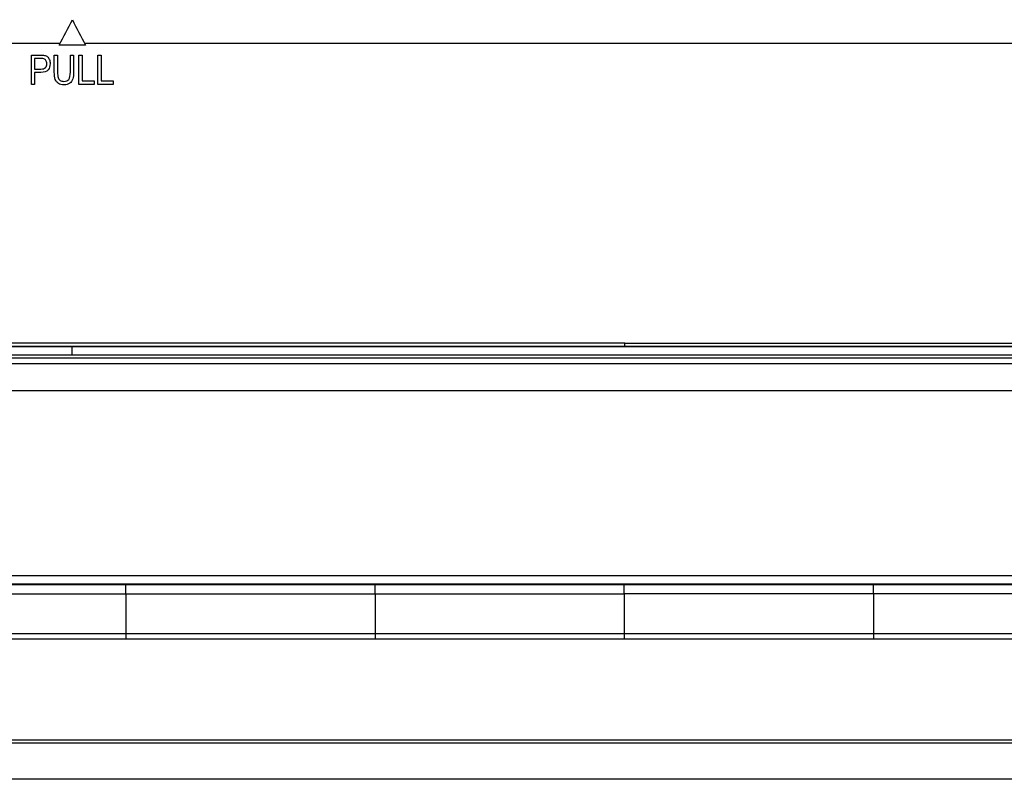
# Model space of a CAD drawing. Units: inches. Extents: x 0 to 10525, y 0 to 3753.
# Drawn here: x 6441 to 6609, y 1498 to 1628 of the extents above; entities that cross this region are included whole.
import ezdxf

# ---------------------------------------------------------------- set-up
doc = ezdxf.new("R2010")
doc.units = ezdxf.units.IN
doc.header["$MEASUREMENT"] = 0
doc.layers.add('LG-Product', color=3, linetype='Continuous')

msp = doc.modelspace()

# ---------------------------------------------------------------- linework, layer by layer
at = {"layer": 'LG-Product', "linetype": 'Continuous'}
for p, q in [((6447.83, 1623.84), (6360.43, 1623.84)), ((6636.83, 1623.84), (6452.02, 1623.84)), ((6449.87, 1572.01), (6449.87, 1570.54)), ((6544.43, 1572.04), (6544.43, 1571.93)), ((6684.26, 1570.54), (6404.57, 1570.54)), ((6684, 1570.03), (6404.83, 1570.03)), ((6404.83, 1569.12), (6684, 1569.12)), ((6684, 1564.45), (6404.82, 1564.45)), ((6397.12, 1532.84), (6691.72, 1532.84)), ((6691.72, 1531.39), (6397.12, 1531.39)), ((6397.12, 1531.35), (6691.72, 1531.35)), ((6459.09, 1529.76), (6459.09, 1531.35)), ((6501.71, 1529.76), (6501.71, 1531.35)), ((6544.32, 1529.76), (6544.32, 1531.35)), ((6586.93, 1529.76), (6586.93, 1531.35)), ((6459.09, 1522.93), (6459.09, 1521.99)), ((6501.71, 1522.93), (6501.71, 1521.99)), ((6586.93, 1522.93), (6586.93, 1521.99)), ((6360.32, 1504.76), (6728.32, 1504.76)), ((6728.32, 1504.19), (6360.32, 1504.19)), ((6305.77, 1498.08), (6782.87, 1498.08)), ((6782.87, 1498.02), (6305.77, 1498.02))]:
    msp.add_line(p, q, dxfattribs=at)
msp.add_ellipse((6544.32, 1522.3), major_axis=(0, 1), ratio=0.000002, start_param=0.887318, end_param=1.884311, dxfattribs=at)
for points in [[(6447.68, 1623.54), (6448.43, 1624.99), (6449.18, 1626.44), (6449.93, 1627.89)], [(6449.93, 1627.89), (6450.68, 1626.44), (6451.43, 1624.99), (6452.18, 1623.54)], [(6452.18, 1623.54), (6450.68, 1623.54), (6449.18, 1623.54), (6447.68, 1623.54)], [(6442.93, 1616.84), (6442.93, 1618.5), (6442.93, 1620.17), (6442.93, 1621.84)], [(6446.84, 1621.84), (6447.03, 1621.84), (6447.21, 1621.84), (6447.4, 1621.84)], [(6449.59, 1618.95), (6449.59, 1619.91), (6449.59, 1620.88), (6449.59, 1621.84)], [(6449.59, 1621.84), (6449.77, 1621.84), (6449.96, 1621.84), (6450.14, 1621.84)], [(6451.05, 1616.84), (6451.05, 1618.5), (6451.05, 1620.17), (6451.05, 1621.84)], [(6451.05, 1621.84), (6451.23, 1621.84), (6451.42, 1621.84), (6451.6, 1621.84)], [(6451.6, 1621.84), (6451.6, 1620.37), (6451.6, 1618.9), (6451.6, 1617.43)], [(6454.3, 1616.84), (6454.3, 1618.5), (6454.3, 1620.17), (6454.3, 1621.84)], [(6454.3, 1621.84), (6454.49, 1621.84), (6454.67, 1621.84), (6454.86, 1621.84)], [(6454.86, 1621.84), (6454.86, 1620.37), (6454.86, 1618.9), (6454.86, 1617.43)], [(6443.48, 1621.25), (6443.48, 1620.65), (6443.48, 1620.06), (6443.48, 1619.46)], [(6443.48, 1618.87), (6443.48, 1618.19), (6443.48, 1617.52), (6443.48, 1616.84)], [(6443.48, 1616.84), (6443.3, 1616.84), (6443.11, 1616.84), (6442.93, 1616.84)], [(6453.67, 1616.84), (6452.79, 1616.84), (6451.92, 1616.84), (6451.05, 1616.84)], [(6451.6, 1617.43), (6452.29, 1617.43), (6452.98, 1617.43), (6453.67, 1617.43)], [(6453.67, 1617.43), (6453.67, 1617.23), (6453.67, 1617.03), (6453.67, 1616.84)], [(6456.93, 1616.84), (6456.05, 1616.84), (6455.18, 1616.84), (6454.3, 1616.84)], [(6454.86, 1617.43), (6455.55, 1617.43), (6456.24, 1617.43), (6456.93, 1617.43)], [(6456.93, 1617.43), (6456.93, 1617.23), (6456.93, 1617.03), (6456.93, 1616.84)], [(6544.43, 1572.59), (6590.64, 1572.59), (6636.85, 1572.59), (6683.06, 1572.59)], [(6397.02, 1529.76), (6417.71, 1529.76), (6438.4, 1529.76), (6459.09, 1529.76)], [(6459.09, 1529.76), (6473.3, 1529.76), (6487.5, 1529.76), (6501.71, 1529.76)], [(6501.71, 1529.76), (6515.91, 1529.76), (6530.11, 1529.76), (6544.32, 1529.76)], [(6586.93, 1529.76), (6572.73, 1529.76), (6558.52, 1529.76), (6544.32, 1529.76)], [(6629.55, 1529.76), (6615.34, 1529.76), (6601.14, 1529.76), (6586.93, 1529.76)]]:
    msp.add_open_spline(points, degree=3, dxfattribs=at)
for points, knots in [([(6442.93, 1621.84), (6443.45, 1621.84), (6443.98, 1621.84), (6444.79, 1621.84), (6445, 1621.82), (6445.15, 1621.79)], [0, 0, 0, 0, 0.654973, 0.654973, 1, 1, 1, 1]), ([(6445.15, 1621.79), (6445.35, 1621.75), (6445.53, 1621.67), (6445.81, 1621.44), (6445.92, 1621.28), (6446.09, 1620.87), (6446.13, 1620.64), (6446.13, 1619.97), (6446.02, 1619.61), (6445.56, 1619.02), (6445.15, 1618.87), (6444.2, 1618.87), (6443.84, 1618.87), (6443.48, 1618.87)], [0, 0, 0, 0, 0.133823, 0.133823, 0.267647, 0.267647, 0.401934, 0.401934, 0.631744, 0.631744, 0.861333, 0.861333, 1, 1, 1, 1]), ([(6450.14, 1621.84), (6450.14, 1620.88), (6450.14, 1619.91), (6450.14, 1618.45), (6450.1, 1618.05), (6449.9, 1617.46), (6449.73, 1617.22), (6449.23, 1616.85), (6448.91, 1616.75), (6448.11, 1616.75), (6447.79, 1616.83), (6447.29, 1617.16), (6447.11, 1617.39), (6446.9, 1618), (6446.84, 1618.42), (6446.84, 1619.91), (6446.84, 1620.88), (6446.84, 1621.84)], [0, 0, 0, 0, 0.199381, 0.199381, 0.303487, 0.303487, 0.40789, 0.40789, 0.512551, 0.512551, 0.614159, 0.614159, 0.715529, 0.715529, 0.816633, 0.816633, 1, 1, 1, 1]), ([(6447.4, 1621.84), (6447.4, 1620.88), (6447.4, 1619.91), (6447.4, 1618.52), (6447.43, 1618.2), (6447.57, 1617.79), (6447.69, 1617.63), (6448.02, 1617.41), (6448.22, 1617.35), (6448.86, 1617.35), (6449.15, 1617.46), (6449.5, 1617.9), (6449.59, 1618.32), (6449.59, 1618.95)], [0, 0, 0, 0, 0.256539, 0.256539, 0.372187, 0.372187, 0.488486, 0.488486, 0.604687, 0.604687, 0.802697, 0.802697, 1, 1, 1, 1]), ([(6445.07, 1621.2), (6444.98, 1621.23), (6444.81, 1621.25), (6444.2, 1621.25), (6443.84, 1621.25), (6443.48, 1621.25)], [0, 0, 0, 0, 0.412456, 0.412456, 1, 1, 1, 1]), ([(6443.48, 1619.46), (6443.84, 1619.46), (6444.21, 1619.46), (6444.92, 1619.46), (6445.18, 1619.54), (6445.48, 1619.86), (6445.56, 1620.08), (6445.56, 1620.58), (6445.51, 1620.76), (6445.33, 1621.06), (6445.22, 1621.16), (6445.07, 1621.2)], [0, 0, 0, 0, 0.225061, 0.225061, 0.448339, 0.448339, 0.672373, 0.672373, 0.835668, 0.835668, 1, 1, 1, 1]), ([(6544.43, 1572.01), (6513.28, 1572.01), (6474.35, 1572.01), (6434.45, 1572.01), (6425.69, 1572.01), (6423.75, 1572.01), (6422.77, 1572.01), (6419.85, 1572.01), (6416.93, 1572.01), (6413.53, 1572.01), (6411.82, 1572.01), (6411.09, 1572.01), (6410.73, 1572.01), (6410.61, 1572.01), (6410.36, 1572.01), (6409.27, 1572.01), (6408.17, 1572.01), (6406.96, 1572.01), (6406.59, 1572.01), (6406.23, 1572.01), (6405.98, 1572.01), (6405.86, 1572.01), (6405.25, 1572.01), (6404.77, 1572), (6403.31, 1571.98), (6402.34, 1571.94), (6400.88, 1571.86), (6400.39, 1571.83), (6399.67, 1571.77), (6399.42, 1571.76), (6398.94, 1571.71), (6398.7, 1571.69), (6398.21, 1571.65), (6397.97, 1571.62), (6397.49, 1571.57), (6396.77, 1571.49), (6396.04, 1571.4), (6394.61, 1571.21), (6393.65, 1571.07), (6391.75, 1570.75), (6389.85, 1570.39), (6387.97, 1569.96), (6386.57, 1569.62), (6386.1, 1569.5), (6385.4, 1569.31), (6385.17, 1569.25), (6384.71, 1569.12), (6384.47, 1569.05), (6383.31, 1568.72), (6382.39, 1568.44), (6380.55, 1567.84), (6379.64, 1567.52), (6378.5, 1567.1), (6378.27, 1567.02), (6377.82, 1566.84), (6377.14, 1566.58), (6376.01, 1566.13), (6375.12, 1565.76), (6374.23, 1565.37), (6373.79, 1565.17), (6372.46, 1564.57), (6371.59, 1564.15), (6370.29, 1563.5), (6369.86, 1563.28), (6369.21, 1562.95), (6369, 1562.83), (6368.57, 1562.6), (6367.51, 1562.03), (6366.46, 1561.42), (6364.8, 1560.43), (6363.98, 1559.92), (6363.07, 1559.32), (6362.97, 1559.26), (6362.77, 1559.12), (6362.67, 1559.06), (6362.37, 1558.86), (6362.17, 1558.72), (6361.57, 1558.31), (6361.17, 1558.04), (6360.78, 1557.76)], [0, 0, 0, 0, 0.5, 0.625, 0.640625, 0.640625, 0.65625, 0.65625, 0.6875, 0.703125, 0.710937, 0.714844, 0.714844, 0.716797, 0.716797, 0.71875, 0.734375, 0.734375, 0.738281, 0.740234, 0.740234, 0.742187, 0.742187, 0.75, 0.75, 0.765625, 0.765625, 0.773437, 0.773437, 0.777344, 0.777344, 0.78125, 0.78125, 0.785156, 0.785156, 0.789062, 0.796875, 0.796875, 0.8125, 0.8125, 0.828125, 0.84375, 0.84375, 0.851562, 0.851562, 0.855469, 0.855469, 0.859375, 0.859375, 0.875, 0.875, 0.890625, 0.890625, 0.894531, 0.894531, 0.898438, 0.90625, 0.914063, 0.914063, 0.921875, 0.921875, 0.9375, 0.9375, 0.945313, 0.945313, 0.949219, 0.949219, 0.953125, 0.96875, 0.96875, 0.984375, 0.984375, 0.986328, 0.986328, 0.988281, 0.988281, 0.992188, 0.992188, 1, 1, 1, 1]), ([(6360.8, 1557.81), (6361.2, 1558.09), (6361.6, 1558.36), (6362.2, 1558.77), (6362.4, 1558.9), (6362.8, 1559.17), (6363, 1559.3), (6364.01, 1559.96), (6364.82, 1560.47), (6366.48, 1561.46), (6367.31, 1561.93), (6369, 1562.86), (6370.7, 1563.75), (6372.44, 1564.58), (6373.75, 1565.18), (6374.19, 1565.38), (6375.08, 1565.76), (6375.97, 1566.14), (6377.09, 1566.59), (6377.77, 1566.85), (6378.23, 1567.02), (6378.46, 1567.11), (6379.59, 1567.53), (6380.51, 1567.85), (6382.35, 1568.45), (6383.27, 1568.73), (6384.66, 1569.13), (6385.13, 1569.26), (6386.06, 1569.51), (6386.53, 1569.63), (6387.93, 1569.98), (6389.81, 1570.41), (6392.65, 1570.94), (6394.56, 1571.23), (6396, 1571.42), (6396.72, 1571.51), (6397.45, 1571.59), (6397.93, 1571.64), (6398.17, 1571.67), (6398.65, 1571.71), (6398.9, 1571.73), (6399.38, 1571.78), (6399.62, 1571.8), (6400.35, 1571.85), (6400.84, 1571.88), (6402.29, 1571.97), (6403.27, 1572), (6404.48, 1572.03), (6404.73, 1572.03), (6405.21, 1572.03), (6405.46, 1572.04), (6405.82, 1572.04), (6405.94, 1572.04), (6406.19, 1572.04), (6406.55, 1572.04), (6406.92, 1572.04), (6408.13, 1572.04), (6409.11, 1572.04), (6410.32, 1572.04), (6410.57, 1572.04), (6411.05, 1572.04), (6411.78, 1572.04), (6413.49, 1572.04), (6416.9, 1572.04), (6419.82, 1572.04), (6422.74, 1572.04), (6423.71, 1572.04), (6425.66, 1572.04), (6434.42, 1572.04), (6474.33, 1572.04), (6513.27, 1572.04), (6544.43, 1572.04)], [0, 0, 0, 0, 0.007813, 0.007813, 0.011719, 0.011719, 0.015625, 0.015625, 0.03125, 0.03125, 0.046875, 0.046875, 0.0625, 0.078125, 0.078125, 0.085938, 0.085938, 0.09375, 0.101563, 0.105469, 0.105469, 0.109375, 0.109375, 0.125, 0.125, 0.140625, 0.140625, 0.148438, 0.148438, 0.15625, 0.15625, 0.171875, 0.1875, 0.203125, 0.203125, 0.210938, 0.214844, 0.214844, 0.21875, 0.21875, 0.222656, 0.222656, 0.226563, 0.226563, 0.234375, 0.234375, 0.25, 0.25, 0.253906, 0.253906, 0.257813, 0.257813, 0.259766, 0.259766, 0.261719, 0.265625, 0.265625, 0.28125, 0.28125, 0.285156, 0.285156, 0.289063, 0.296875, 0.3125, 0.34375, 0.34375, 0.359375, 0.359375, 0.375, 0.5, 1, 1, 1, 1]), ([(6544.43, 1572.59), (6521.32, 1572.59), (6486.66, 1572.59), (6449.11, 1572.59), (6433.23, 1572.59), (6428.9, 1572.59), (6426.01, 1572.59), (6424.56, 1572.59), (6420.23, 1572.59), (6416.62, 1572.59), (6412.65, 1572.59), (6411.57, 1572.59), (6410.84, 1572.59), (6410.48, 1572.59), (6408.68, 1572.59), (6407.23, 1572.59), (6405.79, 1572.59)], [0, 0, 0, 0, 0.5, 0.75, 0.8125, 0.84375, 0.84375, 0.875, 0.875, 0.9375, 0.953125, 0.960938, 0.960938, 0.96875, 0.96875, 1, 1, 1, 1]), ([(6544.43, 1572.01), (6544.43, 1572.05), (6544.43, 1572.09), (6544.43, 1572.18), (6544.43, 1572.23), (6544.43, 1572.32), (6544.43, 1572.38), (6544.43, 1572.48), (6544.43, 1572.54), (6544.43, 1572.59)], [0, 0, 0, 0, 0.25, 0.25, 0.5, 0.5, 0.75, 0.75, 1, 1, 1, 1]), ([(6728.05, 1557.81), (6727.65, 1558.09), (6727.26, 1558.36), (6726.66, 1558.77), (6726.46, 1558.9), (6726.06, 1559.17), (6725.85, 1559.3), (6724.84, 1559.96), (6724.03, 1560.47), (6722.38, 1561.46), (6721.54, 1561.93), (6719.86, 1562.86), (6718.15, 1563.75), (6716.42, 1564.58), (6715.1, 1565.18), (6714.66, 1565.38), (6713.77, 1565.76), (6712.88, 1566.14), (6711.76, 1566.59), (6711.08, 1566.85), (6710.63, 1567.02), (6710.4, 1567.11), (6709.26, 1567.53), (6708.34, 1567.85), (6706.51, 1568.45), (6705.58, 1568.73), (6704.19, 1569.13), (6703.73, 1569.26), (6702.79, 1569.51), (6702.33, 1569.63), (6700.92, 1569.98), (6699.05, 1570.41), (6696.2, 1570.94), (6694.29, 1571.23), (6692.85, 1571.42), (6692.13, 1571.51), (6691.41, 1571.59), (6690.92, 1571.64), (6690.68, 1571.67), (6690.2, 1571.71), (6689.96, 1571.73), (6689.47, 1571.78), (6689.23, 1571.8), (6688.5, 1571.85), (6688.02, 1571.88), (6686.56, 1571.97), (6685.59, 1572), (6684.37, 1572.03), (6684.13, 1572.03), (6683.64, 1572.03), (6683.4, 1572.04), (6683.03, 1572.04), (6682.91, 1572.04), (6682.67, 1572.04), (6682.3, 1572.04), (6681.94, 1572.04), (6680.72, 1572.04), (6679.75, 1572.04), (6678.53, 1572.04), (6678.29, 1572.04), (6677.8, 1572.04), (6677.07, 1572.04), (6675.37, 1572.04), (6671.96, 1572.04), (6669.04, 1572.04), (6666.12, 1572.04), (6665.14, 1572.04), (6663.2, 1572.04), (6654.43, 1572.04), (6614.52, 1572.04), (6575.58, 1572.04), (6544.43, 1572.04)], [0, 0, 0, 0, 0.007813, 0.007813, 0.011719, 0.011719, 0.015625, 0.015625, 0.03125, 0.03125, 0.046875, 0.046875, 0.0625, 0.078125, 0.078125, 0.085938, 0.085938, 0.09375, 0.101563, 0.105469, 0.105469, 0.109375, 0.109375, 0.125, 0.125, 0.140625, 0.140625, 0.148438, 0.148438, 0.15625, 0.15625, 0.171875, 0.1875, 0.203125, 0.203125, 0.210938, 0.214844, 0.214844, 0.21875, 0.21875, 0.222656, 0.222656, 0.226563, 0.226563, 0.234375, 0.234375, 0.25, 0.25, 0.253906, 0.253906, 0.257813, 0.257813, 0.259766, 0.259766, 0.261719, 0.265625, 0.265625, 0.28125, 0.28125, 0.285156, 0.285156, 0.289063, 0.296875, 0.3125, 0.34375, 0.34375, 0.359375, 0.359375, 0.375, 0.5, 1, 1, 1, 1]), ([(6544.43, 1572.01), (6575.57, 1572.01), (6614.5, 1572.01), (6654.4, 1572.01), (6663.16, 1572.01), (6665.11, 1572.01), (6666.08, 1572.01), (6669, 1572.01), (6671.92, 1572.01), (6675.33, 1572.01), (6677.03, 1572.01), (6677.76, 1572.01), (6678.12, 1572.01), (6678.25, 1572.01), (6678.49, 1572.01), (6679.58, 1572.01), (6680.68, 1572.01), (6681.9, 1572.01), (6682.26, 1572.01), (6682.63, 1572.01), (6682.87, 1572.01), (6682.99, 1572.01), (6683.6, 1572.01), (6684.09, 1572), (6685.55, 1571.98), (6686.52, 1571.94), (6687.97, 1571.86), (6688.46, 1571.83), (6689.19, 1571.77), (6689.43, 1571.76), (6689.91, 1571.71), (6690.16, 1571.69), (6690.64, 1571.65), (6690.88, 1571.62), (6691.36, 1571.57), (6692.09, 1571.49), (6692.81, 1571.4), (6694.25, 1571.21), (6695.2, 1571.07), (6697.11, 1570.75), (6699, 1570.39), (6700.88, 1569.96), (6702.28, 1569.62), (6702.75, 1569.5), (6703.45, 1569.31), (6703.68, 1569.25), (6704.15, 1569.12), (6704.38, 1569.05), (6705.54, 1568.72), (6706.46, 1568.44), (6708.3, 1567.84), (6709.22, 1567.52), (6710.35, 1567.1), (6710.58, 1567.02), (6711.04, 1566.84), (6711.72, 1566.58), (6712.84, 1566.13), (6713.74, 1565.76), (6714.62, 1565.37), (6715.07, 1565.17), (6716.39, 1564.57), (6717.26, 1564.15), (6718.56, 1563.5), (6719, 1563.28), (6719.64, 1562.95), (6719.85, 1562.83), (6720.28, 1562.6), (6721.35, 1562.03), (6722.4, 1561.42), (6724.05, 1560.43), (6724.87, 1559.92), (6725.78, 1559.32), (6725.88, 1559.26), (6726.08, 1559.12), (6726.18, 1559.06), (6726.48, 1558.86), (6726.68, 1558.72), (6727.28, 1558.31), (6727.68, 1558.04), (6728.08, 1557.76)], [0, 0, 0, 0, 0.5, 0.625, 0.640625, 0.640625, 0.65625, 0.65625, 0.6875, 0.703125, 0.710938, 0.714844, 0.714844, 0.716797, 0.716797, 0.71875, 0.734375, 0.734375, 0.738281, 0.740234, 0.740234, 0.742188, 0.742188, 0.75, 0.75, 0.765625, 0.765625, 0.773438, 0.773438, 0.777344, 0.777344, 0.78125, 0.78125, 0.785156, 0.785156, 0.789063, 0.796875, 0.796875, 0.8125, 0.8125, 0.828125, 0.84375, 0.84375, 0.851563, 0.851563, 0.855469, 0.855469, 0.859375, 0.859375, 0.875, 0.875, 0.890625, 0.890625, 0.894531, 0.894531, 0.898438, 0.90625, 0.914063, 0.914063, 0.921875, 0.921875, 0.9375, 0.9375, 0.945313, 0.945313, 0.949219, 0.949219, 0.953125, 0.96875, 0.96875, 0.984375, 0.984375, 0.986328, 0.986328, 0.988281, 0.988281, 0.992188, 0.992188, 1, 1, 1, 1]), ([(6397.02, 1522.93), (6402.01, 1522.93), (6407.01, 1522.93), (6419.85, 1522.93), (6427.7, 1522.93), (6439.07, 1522.93), (6442.59, 1522.93), (6450.44, 1522.93), (6454.76, 1522.93), (6459.09, 1522.93)], [0, 0, 0, 0, 0.241393, 0.241393, 0.620696, 0.620696, 0.790828, 0.790828, 1, 1, 1, 1]), ([(6459.09, 1522.93), (6464.09, 1522.93), (6469.08, 1522.93), (6478.68, 1522.93), (6483.28, 1522.93), (6488.17, 1522.93), (6488.44, 1522.93), (6493.05, 1522.93), (6497.38, 1522.93), (6501.71, 1522.93)], [0, 0, 0, 0, 0.35161, 0.35161, 0.675805, 0.675805, 0.695322, 0.695322, 1, 1, 1, 1]), ([(6501.71, 1522.93), (6506.7, 1522.93), (6511.69, 1522.93), (6521.29, 1522.93), (6525.9, 1522.93), (6530.78, 1522.93), (6531.06, 1522.93), (6535.66, 1522.93), (6539.99, 1522.93), (6544.32, 1522.93)], [0, 0, 0, 0, 0.35161, 0.35161, 0.675805, 0.675805, 0.695322, 0.695322, 1, 1, 1, 1]), ([(6544.32, 1522.93), (6549.31, 1522.93), (6554.31, 1522.93), (6563.91, 1522.93), (6568.51, 1522.93), (6577.72, 1522.93), (6582.33, 1522.93), (6586.93, 1522.93)], [0, 0, 0, 0, 0.35161, 0.35161, 0.675805, 0.675805, 1, 1, 1, 1]), ([(6586.93, 1522.93), (6591.93, 1522.93), (6596.92, 1522.93), (6606.52, 1522.93), (6611.13, 1522.93), (6620.34, 1522.93), (6624.94, 1522.93), (6629.55, 1522.93)], [0, 0, 0, 0, 0.35161, 0.35161, 0.675805, 0.675805, 1, 1, 1, 1]), ([(6459.09, 1521.99), (6453.42, 1521.99), (6447.74, 1521.99), (6427.05, 1521.99), (6412.03, 1521.99), (6397.02, 1521.99)], [0, 0, 0, 0, 0.274331, 0.274331, 1, 1, 1, 1]), ([(6501.71, 1521.99), (6496.03, 1521.99), (6490.35, 1521.99), (6476.15, 1521.99), (6467.62, 1521.99), (6459.09, 1521.99)], [0, 0, 0, 0, 0.399588, 0.399588, 1, 1, 1, 1]), ([(6544.32, 1521.99), (6538.64, 1521.99), (6532.97, 1521.99), (6518.76, 1521.99), (6510.23, 1521.99), (6501.71, 1521.99)], [0, 0, 0, 0, 0.399588, 0.399588, 1, 1, 1, 1]), ([(6586.93, 1521.99), (6581.26, 1521.99), (6575.58, 1521.99), (6561.38, 1521.99), (6552.85, 1521.99), (6544.32, 1521.99)], [0, 0, 0, 0, 0.399588, 0.399588, 1, 1, 1, 1]), ([(6629.55, 1521.99), (6623.87, 1521.99), (6618.2, 1521.99), (6603.99, 1521.99), (6595.46, 1521.99), (6586.93, 1521.99)], [0, 0, 0, 0, 0.399588, 0.399588, 1, 1, 1, 1])]:
    msp.add_open_spline(points, degree=3, knots=knots, dxfattribs=at)
for points, weights in [([(6459.09, 1529.76), (6459.09, 1525.98), (6459.09, 1522.93)], [1, 0.828932274866, 0.876276717009]), ([(6501.71, 1529.76), (6501.71, 1525.98), (6501.71, 1522.93)], [1, 0.828933359895, 0.876276116436]), ([(6544.32, 1529.76), (6544.32, 1525.98), (6544.32, 1522.93)], [1, 0.828934444927, 0.876275515879]), ([(6586.93, 1529.76), (6586.93, 1525.98), (6586.93, 1522.93)], [1, 0.828933359895, 0.876276116436])]:
    msp.add_rational_spline(points, weights, degree=2, dxfattribs=at)

doc.saveas('drawing.dxf')
